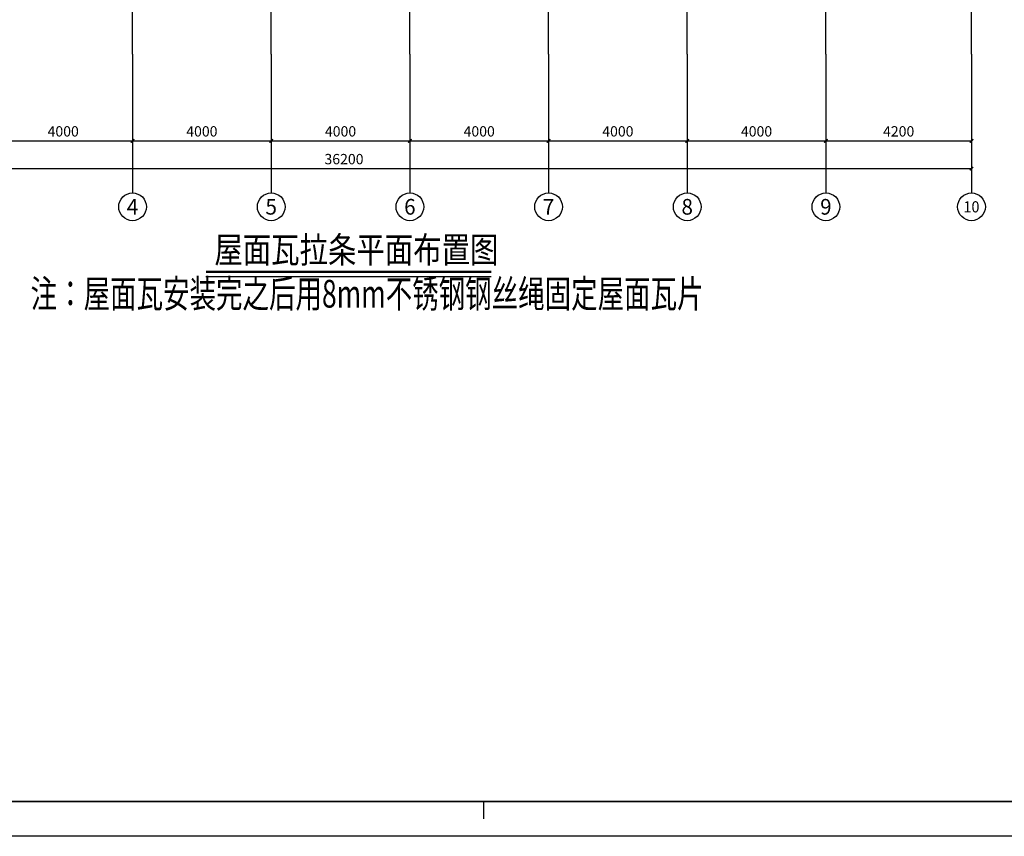
# Model space of a CAD drawing. Extents: x 131111 to 687094, y 78106 to 319563.
# Drawn here: x 632411 to 660813, y 78106 to 101651 of the extents above; entities that cross this region are included whole.
import ezdxf
from ezdxf.enums import TextEntityAlignment as Align

# ---------------------------------------------------------------- set-up
doc = ezdxf.new("R2010")
doc.units = 0
doc.header["$LTSCALE"] = 1000
doc.header["$MEASUREMENT"] = 0
doc.linetypes.add('DASH', pattern=[0.35, 0.25, -0.1])
doc.linetypes.add('DOTE', pattern=[2.42, 2, -0.2, 0.02, -0.2])
for name, color, linetype in [('AXIS', 3, 'Continuous'), ('AXIS_TEXT', 7, 'Continuous'), ('BEAM', 4, 'DASH'), ('BORDER', 7, 'Continuous'), ('DIM', 3, 'Continuous'), ('TEXT', 7, 'Continuous'), ('TK', 4, 'Continuous'), ('公用-符号', 3, 'Continuous'), ('公用-说明', 7, 'Continuous')]:
    doc.layers.add(name, color=color, linetype=linetype)
doc.styles.add('-黑体', font='simhei.ttf', dxfattribs={"width": 0.8})
doc.styles.add('_TCH_AXIS', font='COMPLEX', dxfattribs={"bigfont": 'GBCBIG'})
doc.styles.add('_TCH_DIM_T3', font='SIMPLEX', dxfattribs={"width": 0.705882, "bigfont": 'GBCBIG'})
doc.styles.add('COMPLEX', font='COMPLEX')
doc.styles.add('TSSD_Dimension', font='Tssdeng.shx', dxfattribs={"width": 0.6, "bigfont": 'hztxt.shx'})
doc.dimstyles.new('_TCH_ARCH&&100', dxfattribs={"dimtxt": 297.5, "dimasz": 100, "dimexe": 250, "dimexo": 300, "dimgap": 126.25, "dimtad": 1, "dimdec": 0, "dimzin": 0, "dimdsep": 46, "dimtxsty": '_TCH_DIM_T3', "dimblk": 'ARCHTICK', "dimcen": 0.09, "dimclrt": 7, "dimazin": 2, "dimtfac": 1, "dimtdec": 0, "dimtix": 1, "dimtmove": 2, "dimatfit": 3, "dimfxl": 1, "dimtolj": 1, "dimtzin": 0, "dimarcsym": 0})

# ---------------------------------------------------------------- blocks, each defined once
blk = doc.blocks.new('_ArchTick')
at = {"color": 0, "linetype": 'ByBlock', "const_width": 0.4}
blk.add_lwpolyline([(-0.5, -0.5), (0.5, 0.5)], dxfattribs=at)
blk = doc.blocks.new('*D323')
at = {"layer": 'Defpoints', "color": 0, "linetype": 'ByBlock'}
for p in [(631666, 100657), (635666, 100657), (635666, 98157)]:
    blk.add_point(p, dxfattribs=at)
at = {"layer": 'DIM', "color": 0, "linetype": 'ByBlock', "lineweight": -2}
for p, q in [((631666, 100357), (631666, 97907)), ((635666, 100357), (635666, 97907)), ((631666, 98157), (635666, 98157))]:
    blk.add_line(p, q, dxfattribs=at)
at = {"layer": 'DIM', "color": 0, "linetype": 'ByBlock', "lineweight": -2, "xscale": 100, "yscale": 100, "zscale": 100, "rotation": 180}
blk.add_blockref('_ArchTick', (631666, 98157), dxfattribs=at)
at = {"layer": 'DIM', "color": 0, "linetype": 'ByBlock', "lineweight": -2, "xscale": 100, "yscale": 100, "zscale": 100}
blk.add_blockref('_ArchTick', (635666, 98157), dxfattribs=at)
at = {"layer": 'DIM', "color": 7, "linetype": 'ByBlock', "insert": (633666, 98432), "char_height": 297.5, "attachment_point": 5, "style": '_TCH_DIM_T3'}
blk.add_mtext('\\A1;4000', dxfattribs=at)
blk = doc.blocks.new('*D324')
at = {"layer": 'Defpoints', "color": 0, "linetype": 'ByBlock'}
for p in [(635666, 100657), (639666, 100657), (639666, 98157)]:
    blk.add_point(p, dxfattribs=at)
at = {"layer": 'DIM', "color": 0, "linetype": 'ByBlock', "lineweight": -2}
for p, q in [((635666, 100357), (635666, 97907)), ((639666, 100357), (639666, 97907)), ((635666, 98157), (639666, 98157))]:
    blk.add_line(p, q, dxfattribs=at)
at = {"layer": 'DIM', "color": 0, "linetype": 'ByBlock', "lineweight": -2, "xscale": 100, "yscale": 100, "zscale": 100, "rotation": 180}
blk.add_blockref('_ArchTick', (635666, 98157), dxfattribs=at)
at = {"layer": 'DIM', "color": 0, "linetype": 'ByBlock', "lineweight": -2, "xscale": 100, "yscale": 100, "zscale": 100}
blk.add_blockref('_ArchTick', (639666, 98157), dxfattribs=at)
at = {"layer": 'DIM', "color": 7, "linetype": 'ByBlock', "insert": (637666, 98432), "char_height": 297.5, "attachment_point": 5, "style": '_TCH_DIM_T3'}
blk.add_mtext('\\A1;4000', dxfattribs=at)
blk = doc.blocks.new('*D325')
at = {"layer": 'Defpoints', "color": 0, "linetype": 'ByBlock'}
for p in [(639666, 100657), (643666, 100657), (643666, 98157)]:
    blk.add_point(p, dxfattribs=at)
at = {"layer": 'DIM', "color": 0, "linetype": 'ByBlock', "lineweight": -2}
for p, q in [((639666, 100357), (639666, 97907)), ((643666, 100357), (643666, 97907)), ((639666, 98157), (643666, 98157))]:
    blk.add_line(p, q, dxfattribs=at)
at = {"layer": 'DIM', "color": 0, "linetype": 'ByBlock', "lineweight": -2, "xscale": 100, "yscale": 100, "zscale": 100, "rotation": 180}
blk.add_blockref('_ArchTick', (639666, 98157), dxfattribs=at)
at = {"layer": 'DIM', "color": 0, "linetype": 'ByBlock', "lineweight": -2, "xscale": 100, "yscale": 100, "zscale": 100}
blk.add_blockref('_ArchTick', (643666, 98157), dxfattribs=at)
at = {"layer": 'DIM', "color": 7, "linetype": 'ByBlock', "insert": (641666, 98432), "char_height": 297.5, "attachment_point": 5, "style": '_TCH_DIM_T3'}
blk.add_mtext('\\A1;4000', dxfattribs=at)
blk = doc.blocks.new('*D326')
at = {"layer": 'Defpoints', "color": 0, "linetype": 'ByBlock'}
for p in [(643666, 100657), (647666, 100657), (647666, 98157)]:
    blk.add_point(p, dxfattribs=at)
at = {"layer": 'DIM', "color": 0, "linetype": 'ByBlock', "lineweight": -2}
for p, q in [((643666, 100357), (643666, 97907)), ((647666, 100357), (647666, 97907)), ((643666, 98157), (647666, 98157))]:
    blk.add_line(p, q, dxfattribs=at)
at = {"layer": 'DIM', "color": 0, "linetype": 'ByBlock', "lineweight": -2, "xscale": 100, "yscale": 100, "zscale": 100, "rotation": 180}
blk.add_blockref('_ArchTick', (643666, 98157), dxfattribs=at)
at = {"layer": 'DIM', "color": 0, "linetype": 'ByBlock', "lineweight": -2, "xscale": 100, "yscale": 100, "zscale": 100}
blk.add_blockref('_ArchTick', (647666, 98157), dxfattribs=at)
at = {"layer": 'DIM', "color": 7, "linetype": 'ByBlock', "insert": (645666, 98432), "char_height": 297.5, "attachment_point": 5, "style": '_TCH_DIM_T3'}
blk.add_mtext('\\A1;4000', dxfattribs=at)
blk = doc.blocks.new('*D327')
at = {"layer": 'Defpoints', "color": 0, "linetype": 'ByBlock'}
for p in [(647666, 100657), (651666, 100657), (651666, 98157)]:
    blk.add_point(p, dxfattribs=at)
at = {"layer": 'DIM', "color": 0, "linetype": 'ByBlock', "lineweight": -2}
for p, q in [((647666, 100357), (647666, 97907)), ((651666, 100357), (651666, 97907)), ((647666, 98157), (651666, 98157))]:
    blk.add_line(p, q, dxfattribs=at)
at = {"layer": 'DIM', "color": 0, "linetype": 'ByBlock', "lineweight": -2, "xscale": 100, "yscale": 100, "zscale": 100, "rotation": 180}
blk.add_blockref('_ArchTick', (647666, 98157), dxfattribs=at)
at = {"layer": 'DIM', "color": 0, "linetype": 'ByBlock', "lineweight": -2, "xscale": 100, "yscale": 100, "zscale": 100}
blk.add_blockref('_ArchTick', (651666, 98157), dxfattribs=at)
at = {"layer": 'DIM', "color": 7, "linetype": 'ByBlock', "insert": (649666, 98432), "char_height": 297.5, "attachment_point": 5, "style": '_TCH_DIM_T3'}
blk.add_mtext('\\A1;4000', dxfattribs=at)
blk = doc.blocks.new('*D328')
at = {"layer": 'Defpoints', "color": 0, "linetype": 'ByBlock'}
for p in [(651666, 100657), (655666, 100657), (655666, 98157)]:
    blk.add_point(p, dxfattribs=at)
at = {"layer": 'DIM', "color": 0, "linetype": 'ByBlock', "lineweight": -2}
for p, q in [((651666, 100357), (651666, 97907)), ((655666, 100357), (655666, 97907)), ((651666, 98157), (655666, 98157))]:
    blk.add_line(p, q, dxfattribs=at)
at = {"layer": 'DIM', "color": 0, "linetype": 'ByBlock', "lineweight": -2, "xscale": 100, "yscale": 100, "zscale": 100, "rotation": 180}
blk.add_blockref('_ArchTick', (651666, 98157), dxfattribs=at)
at = {"layer": 'DIM', "color": 0, "linetype": 'ByBlock', "lineweight": -2, "xscale": 100, "yscale": 100, "zscale": 100}
blk.add_blockref('_ArchTick', (655666, 98157), dxfattribs=at)
at = {"layer": 'DIM', "color": 7, "linetype": 'ByBlock', "insert": (653666, 98432), "char_height": 297.5, "attachment_point": 5, "style": '_TCH_DIM_T3'}
blk.add_mtext('\\A1;4000', dxfattribs=at)
blk = doc.blocks.new('*D329')
at = {"layer": 'Defpoints', "color": 0, "linetype": 'ByBlock'}
for p in [(655666, 100657), (659866, 100657), (659866, 98157)]:
    blk.add_point(p, dxfattribs=at)
at = {"layer": 'DIM', "color": 0, "linetype": 'ByBlock', "lineweight": -2}
for p, q in [((655666, 100357), (655666, 97907)), ((659866, 100357), (659866, 97907)), ((655666, 98157), (659866, 98157))]:
    blk.add_line(p, q, dxfattribs=at)
at = {"layer": 'DIM', "color": 0, "linetype": 'ByBlock', "lineweight": -2, "xscale": 100, "yscale": 100, "zscale": 100, "rotation": 180}
blk.add_blockref('_ArchTick', (655666, 98157), dxfattribs=at)
at = {"layer": 'DIM', "color": 0, "linetype": 'ByBlock', "lineweight": -2, "xscale": 100, "yscale": 100, "zscale": 100}
blk.add_blockref('_ArchTick', (659866, 98157), dxfattribs=at)
at = {"layer": 'DIM', "color": 7, "linetype": 'ByBlock', "insert": (657766, 98432), "char_height": 297.5, "attachment_point": 5, "style": '_TCH_DIM_T3'}
blk.add_mtext('\\A1;4200', dxfattribs=at)
blk = doc.blocks.new('*D330')
at = {"layer": 'Defpoints', "color": 0, "linetype": 'ByBlock'}
for p in [(623666, 100657), (659866, 100657), (659866, 97357)]:
    blk.add_point(p, dxfattribs=at)
at = {"layer": 'DIM', "color": 0, "linetype": 'ByBlock', "lineweight": -2}
for p, q in [((623666, 100357), (623666, 97107)), ((659866, 100357), (659866, 97107)), ((623666, 97357), (659866, 97357))]:
    blk.add_line(p, q, dxfattribs=at)
at = {"layer": 'DIM', "color": 0, "linetype": 'ByBlock', "lineweight": -2, "xscale": 100, "yscale": 100, "zscale": 100, "rotation": 180}
blk.add_blockref('_ArchTick', (623666, 97357), dxfattribs=at)
at = {"layer": 'DIM', "color": 0, "linetype": 'ByBlock', "lineweight": -2, "xscale": 100, "yscale": 100, "zscale": 100}
blk.add_blockref('_ArchTick', (659866, 97357), dxfattribs=at)
at = {"layer": 'DIM', "color": 7, "linetype": 'ByBlock', "insert": (641766, 97632), "char_height": 297.5, "attachment_point": 5, "style": '_TCH_DIM_T3'}
blk.add_mtext('\\A1;36200', dxfattribs=at)
blk = doc.blocks.new('_AXISO')
blk.add_circle((0, 0), 0.5)
at = {"layer": 'AXIS_TEXT', "style": 'COMPLEX', "width": 1.041667}
blk.add_attdef('A', text='', height=0.56, dxfattribs=at).set_placement((-0.25, -0.28), (0.25, -0.28), align=Align.FIT)
blk = doc.blocks.new('DFSDFSDFS')
at = {"layer": 'TK', "const_width": 35}
blk.add_lwpolyline([(247726, -180634), (247726, -180134)], dxfattribs=at)

msp = doc.modelspace()

# ---------------------------------------------------------------- linework, layer by layer
at = {"layer": 'AXIS', "color": 252, "linetype": 'DOTE'}
for p, q in [((635666.252, 100656.7), (635666.252, 120277.094)), ((639666.252, 100656.7), (639666.252, 120277.094)), ((643666.252, 100656.7), (643666.252, 120277.094)), ((647666.252, 100656.7), (647666.252, 120277.094)), ((651666.252, 100656.7), (651666.252, 120277.094)), ((655666.252, 100656.7), (655666.252, 120277.094)), ((659866.252, 100656.7), (659866.252, 120277.094))]:
    msp.add_line(p, q, dxfattribs=at)
at = {"layer": 'AXIS', "linetype": 'ByBlock'}
for p, q in [((635666.252, 100656.7), (635666.252, 96656.7)), ((639666.252, 100656.7), (639666.252, 96656.7)), ((643666.252, 100656.7), (643666.252, 96656.7)), ((647666.252, 100656.7), (647666.252, 96656.7)), ((651666.252, 100656.7), (651666.252, 96656.7)), ((655666.252, 100656.7), (655666.252, 96656.7)), ((659866.252, 100656.7), (659866.252, 96656.7))]:
    msp.add_line(p, q, dxfattribs=at)
at = {"layer": 'BORDER'}
msp.add_lwpolyline([(602993.653, 78105.82), (602993.653, 137505.82), (687093.653, 137505.82), (687093.653, 78105.82)], close=True, dxfattribs=at)
at = {"layer": 'BORDER', "const_width": 50}
msp.add_lwpolyline([(605493.653, 79105.82), (605493.653, 136505.82), (686093.653, 136505.82), (686093.653, 79105.82)], close=True, dxfattribs=at)
at = {"layer": '公用-符号', "linetype": 'Continuous', "const_width": 70}
msp.add_lwpolyline([(637781.491, 94383.61), (646012.732, 94383.61)], dxfattribs=at)
at = {"layer": '公用-符号', "linetype": 'Continuous'}
msp.add_lwpolyline([(637781.491, 94243.61), (646012.732, 94243.61)], dxfattribs=at)

# ---------------------------------------------------------------- block references
at = {"layer": 'AXIS', "linetype": 'ByBlock'}
ref = msp.add_blockref('_AXISO', (635666.252, 96256.7), dxfattribs=dict(at, xscale=800, yscale=800, zscale=800))
ref.add_attrib('A', '4', dxfattribs={"layer": 'AXIS_TEXT', "linetype": 'ByBlock', "height": 449.251, "style": '_TCH_AXIS', "width": 0.976744}).set_placement((635499.089, 96032.075), (635833.415, 96032.075), align=Align.FIT)
ref = msp.add_blockref('_AXISO', (639666.252, 96256.7), dxfattribs=dict(at, xscale=800, yscale=800, zscale=800))
ref.add_attrib('A', '5', dxfattribs={"layer": 'AXIS_TEXT', "linetype": 'ByBlock', "height": 450.176, "style": '_TCH_AXIS', "width": 1.109827}).set_placement((639499.713, 96031.612), (639832.791, 96031.612), align=Align.FIT)
ref = msp.add_blockref('_AXISO', (643666.252, 96256.7), dxfattribs=dict(at, xscale=800, yscale=800, zscale=800))
ref.add_attrib('A', '6', dxfattribs={"layer": 'AXIS_TEXT', "linetype": 'ByBlock', "height": 452.892, "style": '_TCH_AXIS', "width": 1.090909}).set_placement((643501.564, 96030.254), (643830.94, 96030.254), align=Align.FIT)
ref = msp.add_blockref('_AXISO', (647666.252, 96256.7), dxfattribs=dict(at, xscale=800, yscale=800, zscale=800))
ref.add_attrib('A', '7', dxfattribs={"layer": 'AXIS_TEXT', "linetype": 'ByBlock', "height": 446.41, "style": '_TCH_AXIS', "width": 1.136095}).set_placement((647497.198, 96033.495), (647835.307, 96033.495), align=Align.FIT)
ref = msp.add_blockref('_AXISO', (651666.252, 96256.7), dxfattribs=dict(at, xscale=800, yscale=800, zscale=800))
ref.add_attrib('A', '8', dxfattribs={"layer": 'AXIS_TEXT', "linetype": 'ByBlock', "height": 451.997, "style": '_TCH_AXIS', "width": 1.097143}).set_placement((651500.95, 96030.702), (651831.554, 96030.702), align=Align.FIT)
ref = msp.add_blockref('_AXISO', (655666.252, 96256.7), dxfattribs=dict(at, xscale=800, yscale=800, zscale=800))
ref.add_attrib('A', '9', dxfattribs={"layer": 'AXIS_TEXT', "linetype": 'ByBlock', "height": 452.892, "style": '_TCH_AXIS', "width": 1.090909}).set_placement((655501.564, 96030.254), (655830.94, 96030.254), align=Align.FIT)
ref = msp.add_blockref('_AXISO', (659866.252, 96256.7), dxfattribs=dict(at, xscale=800, yscale=800, zscale=800))
ref.add_attrib('A', '10', dxfattribs={"layer": 'AXIS_TEXT', "linetype": 'ByBlock', "height": 322.099, "style": '_TCH_AXIS', "width": 1.029885}).set_placement((659637.204, 96095.651), (660095.3, 96095.651), align=Align.FIT)
at = {"layer": 'BEAM'}
msp.add_blockref('DFSDFSDFS', (398067.744, 259239.603), dxfattribs=at)

# ---------------------------------------------------------------- texts
at = {"layer": 'TEXT', "style": 'TSSD_Dimension', "width": 0.7}
msp.add_text('注：屋面瓦安装完之后用8mm不锈钢钢丝绳固定屋面瓦片', height=800, dxfattribs=at).set_placement((642432.443, 93350.265), align=Align.CENTER)
at = {"layer": '公用-说明', "linetype": 'Continuous', "style": '-黑体', "width": 0.8}
msp.add_text('屋面瓦拉条平面布置图', height=751.0549, dxfattribs=at).set_placement((638025.131, 94641.754))

# ---------------------------------------------------------------- dimensions: what is measured, and where the dimension line sits
at = {"layer": 'DIM', "linetype": 'ByBlock'}
for p1, p2, distance, picture, middle in [((623666.252, 100656.7), (659866.252, 100656.7), -3300, '*D330', (641766.252, 97631.7)), ((631666.252, 100656.7), (635666.252, 100656.7), -2500, '*D323', (633666.252, 98431.7)), ((635666.252, 100656.7), (639666.252, 100656.7), -2500, '*D324', (637666.252, 98431.7)), ((639666.252, 100656.7), (643666.252, 100656.7), -2500, '*D325', (641666.252, 98431.7)), ((643666.252, 100656.7), (647666.252, 100656.7), -2500, '*D326', (645666.252, 98431.7)), ((647666.252, 100656.7), (651666.252, 100656.7), -2500, '*D327', (649666.252, 98431.7)), ((651666.252, 100656.7), (655666.252, 100656.7), -2500, '*D328', (653666.252, 98431.7)), ((655666.252, 100656.7), (659866.252, 100656.7), -2500, '*D329', (657766.252, 98431.7))]:
    dim = msp.add_aligned_dim(p1=p1, p2=p2, distance=distance, dimstyle='_TCH_ARCH&&100', dxfattribs=at)
    dim.commit()
    dim.dimension.update_dxf_attribs({"geometry": picture, "text_midpoint": middle})

doc.saveas('drawing.dxf')
